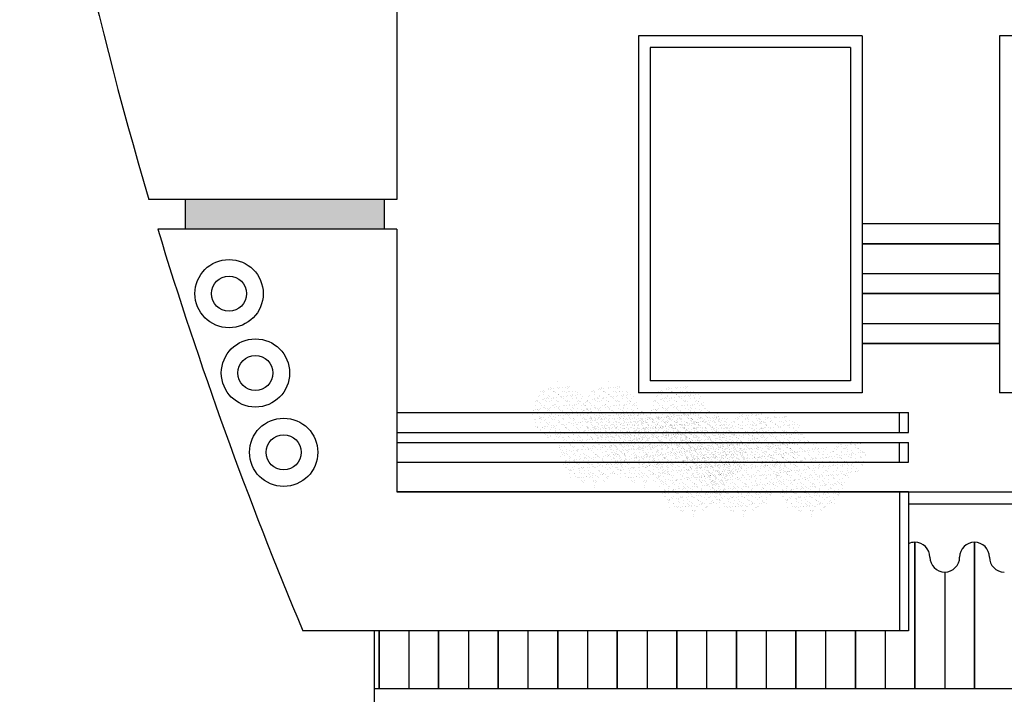
# Model space of a CAD drawing. Units: millimetres. Extents: x 572 to 745, y 210 to 272.
# Drawn here: x 653 to 658, y 225 to 228 of the extents above; entities that cross this region are included whole.
import ezdxf

# ---------------------------------------------------------------- set-up
doc = ezdxf.new("R2010")
doc.units = ezdxf.units.MM
doc.header["$MEASUREMENT"] = 0
doc.layers.add('hach', color=7, linetype='Continuous', lineweight=20)

msp = doc.modelspace()

# ---------------------------------------------------------------- hatches: boundary and pattern name
h = msp.add_hatch(color=256)
h.paths.add_polyline_path([(655.1438, 233.7666), (653.3347, 233.7666), (653.3347, 233.6166), (655.1438, 233.6166)])
h.paths.add_polyline_path([(655.1438, 230.2666), (653.4599, 230.2666), (653.4599, 230.1166), (655.1438, 230.1166)])
h.paths.add_polyline_path([(655.1438, 227.1166), (654.1409, 227.1166), (654.1409, 226.9666), (655.1438, 226.9666)])
at = {"layer": 'hach', "linetype": 'Continuous', "lineweight": 20}
h = msp.add_hatch(dxfattribs=at)
h.set_pattern_fill('AR-SAND', color=3, scale=0.018, style=0)
h.set_pattern_definition([(37.5, (622.425947, 171.875609), (-0.00113388, 0.034682828), [0, -0.02736, 0, -0.0306, 0, -0.02925]), (7.5, (622.425947, 171.87561), (0.03185598, 0.05079863), [0, -0.01476, 0, -0.02466, 0, -0.00945]), (327.5, (622.403807, 171.87561), (0.056054554, 0.000101863), [0, -0.009, 0, -0.0324, 0, -0.0423]), (317.5, (622.403807, 171.87561), (0.05411028, 0.01579816), [0, -0.0045, 0, -0.02124, 0, -0.0243])])
h.paths.add_polyline_path([(656.3622, 225.9427), (656.3508, 225.9559), (656.3313, 225.9765), (656.3279, 225.9867), (656.329, 226.0014), (656.3061, 226.0087), (656.2947, 226.0029), (656.281, 226.0117), (656.2432, 226.0425), (656.2272, 226.0381), (656.2066, 226.0293), (656.1906, 226.0322), (656.186, 226.0586), (656.1768, 226.0249), (656.162, 226.0322), (656.1482, 226.0234), (656.1333, 226.0249), (656.1116, 226.0117), (656.0899, 226.0102), (656.075, 225.997), (656.075, 225.9853), (656.0635, 225.9721), (656.0429, 225.9691), (656.0178, 225.9691), (656.0349, 225.9603), (656.0464, 225.9413), (656.0361, 225.9222), (656.0246, 225.9104), (656.0269, 225.8928), (656.0247, 225.8813), (656.026, 225.8767), (656.0086, 225.8664), (656.0223, 225.8591), (656.0292, 225.8386), (656.0246, 225.8195), (656.0304, 225.7975), (656.0429, 225.7887), (656.0464, 225.7769), (656.0464, 225.7623), (656.0647, 225.7535), (656.0738, 225.7417), (656.0716, 225.7153), (656.0635, 225.6963), (656.0784, 225.7109), (656.0933, 225.7212), (656.1047, 225.7183), (656.1185, 225.7036), (656.1356, 225.6904), (656.1517, 225.6889), (656.1894, 225.6787), (656.1997, 225.6434), (656.2049, 225.6831), (656.2249, 225.6904), (656.2421, 225.6889), (656.2672, 225.6963), (656.2821, 225.708), (656.3016, 225.7109), (656.3107, 225.7241), (656.3279, 225.7403), (656.3294, 225.7561), (656.3554, 225.7505), (656.3382, 225.7711), (656.3554, 225.774), (656.3611, 225.7813), (656.3707, 225.7998), (656.3668, 225.8048), (656.3714, 225.8415), (656.3794, 225.8503), (656.376, 225.8694), (656.3805, 225.8826), (656.4011, 225.8928), (656.424, 225.9016), (656.4034, 225.9002), (656.3748, 225.9002), (656.3645, 225.909)])
h.paths.add_polyline_path([(656.1997, 225.8591), (656.1929, 225.8591), (656.1963, 225.8635)], flags=16)
h.paths.add_polyline_path([(656.1583, 226.1083), (656.1492, 226.1189), (656.1305, 226.1386), (656.1318, 226.1553), (656.1134, 226.1611), (656.1043, 226.1564), (656.0933, 226.1635), (656.0631, 226.1881), (656.0503, 226.1846), (656.0338, 226.1776), (656.021, 226.1799), (656.0173, 226.201), (656.01, 226.174), (655.9981, 226.1799), (655.9871, 226.1729), (655.9752, 226.174), (655.9578, 226.1635), (655.9404, 226.1623), (655.9285, 226.1517), (655.9285, 226.1424), (655.9194, 226.1318), (655.9029, 226.1294), (655.8827, 226.1294), (655.8965, 226.1224), (655.9056, 226.1071), (655.8974, 226.0919), (655.8882, 226.0825), (655.8901, 226.0684), (655.8873, 226.0543), (655.8754, 226.0473), (655.8864, 226.0414), (655.8919, 226.025), (655.8882, 226.0097), (655.8928, 225.9921), (655.9029, 225.9851), (655.9056, 225.9757), (655.9056, 225.964), (655.9203, 225.9569), (655.9276, 225.9475), (655.9258, 225.9264), (655.9194, 225.9111), (655.9313, 225.9229), (655.9432, 225.9311), (655.9523, 225.9287), (655.9633, 225.917), (655.977, 225.9065), (655.9899, 225.9053), (656.0201, 225.8971), (656.0247, 225.8813), (656.0269, 225.8928), (656.0246, 225.9104), (656.0361, 225.9222), (656.0464, 225.9413), (656.0349, 225.9603), (656.0178, 225.9691), (656.0429, 225.9691), (656.0635, 225.9721), (656.075, 225.9853), (656.075, 225.997), (656.0899, 226.0102), (656.1116, 226.0117), (656.1333, 226.0249), (656.1482, 226.0234), (656.162, 226.0322), (656.1676, 226.0295), (656.172, 226.0344), (656.1693, 226.0496), (656.173, 226.0602), (656.1894, 226.0684), (656.2077, 226.0755), (656.1913, 226.0743), (656.1684, 226.0743), (656.1601, 226.0813)])
h.paths.add_polyline_path([(656.0256, 226.0449), (656.0283, 226.0414), (656.0228, 226.0414)], flags=17)
h.paths.add_polyline_path([(656.4515, 226.0246), (656.4523, 226.0351), (656.4409, 226.0387), (656.4352, 226.0358), (656.4283, 226.0402), (656.4094, 226.0556), (656.4014, 226.0534), (656.3911, 226.049), (656.3775, 226.0515), (656.3762, 226.0468), (656.3688, 226.0505), (656.3619, 226.0461), (656.3545, 226.0468), (656.3436, 226.0402), (656.3328, 226.0395), (656.3253, 226.0329), (656.3253, 226.0212), (656.3093, 226.0189), (656.3026, 226.0189), (656.3094, 226.0077), (656.329, 226.0014), (656.3279, 225.9867), (656.3313, 225.9765), (656.3508, 225.9559), (656.3622, 225.9427), (656.3645, 225.909), (656.3748, 225.9002), (656.4034, 225.9002), (656.424, 225.9016), (656.4011, 225.8928), (656.3805, 225.8826), (656.3779, 225.8749), (656.3825, 225.8737), (656.3877, 225.8561), (656.3903, 225.8759), (656.4003, 225.8795), (656.4088, 225.8788), (656.4214, 225.8825), (656.4289, 225.8883), (656.4386, 225.8898), (656.4432, 225.8964), (656.4518, 225.9045), (656.4525, 225.9124), (656.4655, 225.9096), (656.4569, 225.9199), (656.4655, 225.9214), (656.4684, 225.925), (656.4732, 225.9343), (656.4712, 225.9368), (656.4735, 225.9551), (656.4775, 225.9595), (656.4749, 225.974), (656.4884, 225.9808), (656.4998, 225.9852), (656.4895, 225.9844), (656.4704, 225.9844), (656.4689, 226.0057), (656.4632, 226.0123)])
h.paths.add_polyline_path([(656.386, 225.9661), (656.3877, 225.9639), (656.3842, 225.9639)], flags=17)
h = msp.add_hatch(dxfattribs=at)
h.set_pattern_fill('AR-SAND', color=3, scale=0.018, style=0)
h.set_pattern_definition([(37.5, (622.679638, 171.875609), (-0.00113388, 0.034682828), [0, -0.02736, 0, -0.0306, 0, -0.02925]), (7.5, (622.67964, 171.87561), (0.03185598, 0.05079863), [0, -0.01476, 0, -0.02466, 0, -0.00945]), (327.5, (622.657498, 171.87561), (0.056054554, 0.000101863), [0, -0.009, 0, -0.0324, 0, -0.0423]), (317.5, (622.6575, 171.87561), (0.05411028, 0.01579816), [0, -0.0045, 0, -0.02124, 0, -0.0243])])
h.paths.add_polyline_path([(656.6159, 225.9427), (656.6045, 225.9559), (656.585, 225.9765), (656.5816, 225.9867), (656.5827, 226.0014), (656.5598, 226.0087), (656.5484, 226.0029), (656.5347, 226.0117), (656.4969, 226.0425), (656.4809, 226.0381), (656.4603, 226.0293), (656.4443, 226.0322), (656.4397, 226.0586), (656.4305, 226.0249), (656.4156, 226.0322), (656.4019, 226.0234), (656.387, 226.0249), (656.3653, 226.0117), (656.3436, 226.0102), (656.3287, 225.997), (656.3287, 225.9853), (656.3172, 225.9721), (656.2966, 225.9691), (656.2715, 225.9691), (656.2886, 225.9603), (656.3001, 225.9413), (656.2898, 225.9222), (656.2783, 225.9104), (656.2806, 225.8928), (656.2784, 225.8813), (656.2797, 225.8767), (656.2623, 225.8664), (656.276, 225.8591), (656.2829, 225.8386), (656.2783, 225.8195), (656.284, 225.7975), (656.2966, 225.7887), (656.3001, 225.7769), (656.3001, 225.7623), (656.3184, 225.7535), (656.3275, 225.7417), (656.3252, 225.7153), (656.3172, 225.6963), (656.3321, 225.7109), (656.347, 225.7212), (656.3584, 225.7183), (656.3722, 225.7036), (656.3893, 225.6904), (656.4054, 225.6889), (656.4431, 225.6787), (656.4534, 225.6434), (656.4586, 225.6831), (656.4786, 225.6904), (656.4958, 225.6889), (656.5209, 225.6963), (656.5358, 225.708), (656.5553, 225.7109), (656.5644, 225.7241), (656.5816, 225.7403), (656.5831, 225.7561), (656.609, 225.7505), (656.5919, 225.7711), (656.609, 225.774), (656.6148, 225.7813), (656.6244, 225.7998), (656.6205, 225.8048), (656.6251, 225.8415), (656.6331, 225.8503), (656.6296, 225.8694), (656.6342, 225.8826), (656.6548, 225.8928), (656.6777, 225.9016), (656.6571, 225.9002), (656.6285, 225.9002), (656.6182, 225.909)])
h.paths.add_polyline_path([(656.4534, 225.8591), (656.4465, 225.8591), (656.45, 225.8635)], flags=16)
h.paths.add_polyline_path([(656.412, 226.1083), (656.4028, 226.1189), (656.3841, 226.1386), (656.3854, 226.1553), (656.3671, 226.1611), (656.358, 226.1564), (656.347, 226.1635), (656.3168, 226.1881), (656.304, 226.1846), (656.2875, 226.1776), (656.2747, 226.1799), (656.271, 226.201), (656.2637, 226.174), (656.2518, 226.1799), (656.2408, 226.1729), (656.2289, 226.174), (656.2115, 226.1635), (656.1941, 226.1623), (656.1822, 226.1517), (656.1822, 226.1424), (656.1731, 226.1318), (656.1566, 226.1294), (656.1364, 226.1294), (656.1502, 226.1224), (656.1593, 226.1071), (656.1511, 226.0919), (656.1419, 226.0825), (656.1438, 226.0684), (656.141, 226.0543), (656.1291, 226.0473), (656.1401, 226.0414), (656.1456, 226.025), (656.1419, 226.0097), (656.1465, 225.9921), (656.1566, 225.9851), (656.1593, 225.9757), (656.1593, 225.964), (656.174, 225.9569), (656.1813, 225.9475), (656.1795, 225.9264), (656.1731, 225.9111), (656.185, 225.9229), (656.1969, 225.9311), (656.206, 225.9287), (656.217, 225.917), (656.2307, 225.9065), (656.2435, 225.9053), (656.2738, 225.8971), (656.2784, 225.8813), (656.2806, 225.8928), (656.2783, 225.9104), (656.2898, 225.9222), (656.3001, 225.9413), (656.2886, 225.9603), (656.2715, 225.9691), (656.2966, 225.9691), (656.3172, 225.9721), (656.3287, 225.9853), (656.3287, 225.997), (656.3436, 226.0102), (656.3653, 226.0117), (656.387, 226.0249), (656.4019, 226.0234), (656.4156, 226.0322), (656.4213, 226.0295), (656.4257, 226.0344), (656.423, 226.0496), (656.4266, 226.0602), (656.4431, 226.0684), (656.4614, 226.0755), (656.445, 226.0743), (656.4221, 226.0743), (656.4138, 226.0813)])
h.paths.add_polyline_path([(656.2792, 226.0449), (656.282, 226.0414), (656.2765, 226.0414)], flags=17)
h.paths.add_polyline_path([(656.7052, 226.0246), (656.706, 226.0351), (656.6946, 226.0387), (656.6889, 226.0358), (656.682, 226.0402), (656.6631, 226.0556), (656.6551, 226.0534), (656.6448, 226.049), (656.6312, 226.0515), (656.6299, 226.0468), (656.6225, 226.0505), (656.6156, 226.0461), (656.6082, 226.0468), (656.5973, 226.0402), (656.5864, 226.0395), (656.579, 226.0329), (656.579, 226.0212), (656.563, 226.0189), (656.5563, 226.0189), (656.5631, 226.0077), (656.5827, 226.0014), (656.5816, 225.9867), (656.585, 225.9765), (656.6045, 225.9559), (656.6159, 225.9427), (656.6182, 225.909), (656.6285, 225.9002), (656.6571, 225.9002), (656.6777, 225.9016), (656.6548, 225.8928), (656.6342, 225.8826), (656.6316, 225.8749), (656.6362, 225.8737), (656.6414, 225.8561), (656.6439, 225.8759), (656.654, 225.8795), (656.6625, 225.8788), (656.6751, 225.8825), (656.6826, 225.8883), (656.6923, 225.8898), (656.6969, 225.8964), (656.7055, 225.9045), (656.7062, 225.9124), (656.7192, 225.9096), (656.7106, 225.9199), (656.7192, 225.9214), (656.722, 225.925), (656.7269, 225.9343), (656.7249, 225.9368), (656.7272, 225.9551), (656.7312, 225.9595), (656.7286, 225.974), (656.7421, 225.9808), (656.7535, 225.9852), (656.7432, 225.9844), (656.7241, 225.9844), (656.7226, 226.0057), (656.7169, 226.0123)])
h.paths.add_polyline_path([(656.6397, 225.9661), (656.6414, 225.9639), (656.6379, 225.9639)], flags=17)
h = msp.add_hatch(dxfattribs=at)
h.set_pattern_fill('AR-SAND', color=3, scale=0.018, style=0)
h.set_pattern_definition([(37.5, (623.020656, 171.875609), (-0.00113388, 0.034682828), [0, -0.02736, 0, -0.0306, 0, -0.02925]), (7.5, (623.020656, 171.87561), (0.03185598, 0.05079863), [0, -0.01476, 0, -0.02466, 0, -0.00945]), (327.5, (622.998516, 171.87561), (0.056054554, 0.000101863), [0, -0.009, 0, -0.0324, 0, -0.0423]), (317.5, (622.998516, 171.87561), (0.05411028, 0.01579816), [0, -0.0045, 0, -0.02124, 0, -0.0243])])
h.paths.add_polyline_path([(656.9569, 225.9427), (656.9455, 225.9559), (656.926, 225.9765), (656.9226, 225.9867), (656.9237, 226.0014), (656.9009, 226.0087), (656.8894, 226.0029), (656.8757, 226.0117), (656.8379, 226.0425), (656.8219, 226.0381), (656.8013, 226.0293), (656.7853, 226.0322), (656.7807, 226.0586), (656.7715, 226.0249), (656.7567, 226.0322), (656.7429, 226.0234), (656.7281, 226.0249), (656.7063, 226.0117), (656.6846, 226.0102), (656.6697, 225.997), (656.6697, 225.9853), (656.6583, 225.9721), (656.6377, 225.9691), (656.6125, 225.9691), (656.6296, 225.9603), (656.6411, 225.9413), (656.6308, 225.9222), (656.6193, 225.9104), (656.6216, 225.8928), (656.6194, 225.8813), (656.6207, 225.8767), (656.6033, 225.8664), (656.6171, 225.8591), (656.6239, 225.8386), (656.6193, 225.8195), (656.6251, 225.7975), (656.6377, 225.7887), (656.6411, 225.7769), (656.6411, 225.7623), (656.6594, 225.7535), (656.6686, 225.7417), (656.6663, 225.7153), (656.6583, 225.6963), (656.6731, 225.7109), (656.688, 225.7212), (656.6994, 225.7183), (656.7132, 225.7036), (656.7303, 225.6904), (656.7464, 225.6889), (656.7841, 225.6787), (656.7944, 225.6434), (656.7996, 225.6831), (656.8196, 225.6904), (656.8368, 225.6889), (656.862, 225.6963), (656.8768, 225.708), (656.8963, 225.7109), (656.9054, 225.7241), (656.9226, 225.7403), (656.9241, 225.7561), (656.9501, 225.7505), (656.9329, 225.7711), (656.9501, 225.774), (656.9558, 225.7813), (656.9654, 225.7998), (656.9615, 225.8048), (656.9661, 225.8415), (656.9741, 225.8503), (656.9707, 225.8694), (656.9752, 225.8826), (656.9958, 225.8928), (657.0187, 225.9016), (656.9981, 225.9002), (656.9695, 225.9002), (656.9592, 225.909)])
h.paths.add_polyline_path([(656.7944, 225.8591), (656.7876, 225.8591), (656.791, 225.8635)], flags=16)
h.paths.add_polyline_path([(656.753, 226.1083), (656.7439, 226.1189), (656.7252, 226.1386), (656.7265, 226.1553), (656.7082, 226.1611), (656.699, 226.1564), (656.688, 226.1635), (656.6578, 226.1881), (656.645, 226.1846), (656.6285, 226.1776), (656.6157, 226.1799), (656.612, 226.201), (656.6047, 226.174), (656.5928, 226.1799), (656.5818, 226.1729), (656.5699, 226.174), (656.5525, 226.1635), (656.5351, 226.1623), (656.5232, 226.1517), (656.5232, 226.1424), (656.5141, 226.1318), (656.4976, 226.1294), (656.4775, 226.1294), (656.4912, 226.1224), (656.5003, 226.1071), (656.4921, 226.0919), (656.4829, 226.0825), (656.4848, 226.0684), (656.482, 226.0543), (656.4701, 226.0473), (656.4811, 226.0414), (656.4866, 226.025), (656.4829, 226.0097), (656.4875, 225.9921), (656.4976, 225.9851), (656.5003, 225.9757), (656.5003, 225.964), (656.515, 225.9569), (656.5223, 225.9475), (656.5205, 225.9264), (656.5141, 225.9111), (656.526, 225.9229), (656.5379, 225.9311), (656.547, 225.9287), (656.558, 225.917), (656.5717, 225.9065), (656.5846, 225.9053), (656.6148, 225.8971), (656.6194, 225.8813), (656.6216, 225.8928), (656.6193, 225.9104), (656.6308, 225.9222), (656.6411, 225.9413), (656.6296, 225.9603), (656.6125, 225.9691), (656.6377, 225.9691), (656.6583, 225.9721), (656.6697, 225.9853), (656.6697, 225.997), (656.6846, 226.0102), (656.7063, 226.0117), (656.7281, 226.0249), (656.7429, 226.0234), (656.7567, 226.0322), (656.7623, 226.0295), (656.7667, 226.0344), (656.764, 226.0496), (656.7677, 226.0602), (656.7841, 226.0684), (656.8025, 226.0755), (656.786, 226.0743), (656.7631, 226.0743), (656.7548, 226.0813)])
h.paths.add_polyline_path([(656.6203, 226.0449), (656.623, 226.0414), (656.6175, 226.0414)], flags=17)
h.paths.add_polyline_path([(657.0462, 226.0246), (657.047, 226.0351), (657.0356, 226.0387), (657.0299, 226.0358), (657.023, 226.0402), (657.0041, 226.0556), (656.9961, 226.0534), (656.9858, 226.049), (656.9722, 226.0515), (656.9709, 226.0468), (656.9635, 226.0505), (656.9566, 226.0461), (656.9492, 226.0468), (656.9383, 226.0402), (656.9275, 226.0395), (656.92, 226.0329), (656.92, 226.0212), (656.904, 226.0189), (656.8974, 226.0189), (656.9041, 226.0077), (656.9237, 226.0014), (656.9226, 225.9867), (656.926, 225.9765), (656.9455, 225.9559), (656.9569, 225.9427), (656.9592, 225.909), (656.9695, 225.9002), (656.9981, 225.9002), (657.0187, 225.9016), (656.9958, 225.8928), (656.9752, 225.8826), (656.9726, 225.8749), (656.9772, 225.8737), (656.9824, 225.8561), (656.985, 225.8759), (656.995, 225.8795), (657.0036, 225.8788), (657.0161, 225.8825), (657.0236, 225.8883), (657.0333, 225.8898), (657.0379, 225.8964), (657.0465, 225.9045), (657.0472, 225.9124), (657.0602, 225.9096), (657.0516, 225.9199), (657.0602, 225.9214), (657.0631, 225.925), (657.0679, 225.9343), (657.0659, 225.9368), (657.0682, 225.9551), (657.0722, 225.9595), (657.0696, 225.974), (657.0831, 225.9808), (657.0945, 225.9852), (657.0842, 225.9844), (657.0651, 225.9844), (657.0636, 226.0057), (657.0579, 226.0123)])
h.paths.add_polyline_path([(656.9807, 225.9661), (656.9824, 225.9639), (656.979, 225.9639)], flags=17)
h = msp.add_hatch(dxfattribs=at)
h.set_pattern_fill('AR-SAND', color=3, scale=0.018, style=0)
h.set_pattern_definition([(37.5, (622.924388, 171.726163), (-0.00113388, 0.034682828), [0, -0.02736, 0, -0.0306, 0, -0.02925]), (7.5, (622.92439, 171.726163), (0.03185598, 0.05079863), [0, -0.01476, 0, -0.02466, 0, -0.00945]), (327.5, (622.902248, 171.726163), (0.056054554, 0.000101863), [0, -0.009, 0, -0.0324, 0, -0.0423]), (317.5, (622.90225, 171.726163), (0.05411028, 0.01579816), [0, -0.0045, 0, -0.02124, 0, -0.0243])])
h.paths.add_polyline_path([(656.8607, 225.7933), (656.8492, 225.8065), (656.8298, 225.827), (656.8263, 225.8373), (656.8275, 225.852), (656.8046, 225.8593), (656.7931, 225.8534), (656.7794, 225.8622), (656.7416, 225.893), (656.7256, 225.8886), (656.705, 225.8798), (656.689, 225.8828), (656.6844, 225.9092), (656.6753, 225.8754), (656.6604, 225.8828), (656.6467, 225.874), (656.6318, 225.8754), (656.61, 225.8622), (656.5883, 225.8608), (656.5734, 225.8476), (656.5734, 225.8358), (656.562, 225.8226), (656.5414, 225.8197), (656.5162, 225.8197), (656.5334, 225.8109), (656.5448, 225.7918), (656.5345, 225.7727), (656.5231, 225.761), (656.5254, 225.7434), (656.5231, 225.7319), (656.5245, 225.7273), (656.5071, 225.717), (656.5208, 225.7097), (656.5277, 225.6891), (656.5231, 225.67), (656.5288, 225.648), (656.5414, 225.6392), (656.5448, 225.6275), (656.5448, 225.6128), (656.5631, 225.604), (656.5723, 225.5923), (656.57, 225.5659), (656.562, 225.5468), (656.5769, 225.5615), (656.5917, 225.5718), (656.6032, 225.5688), (656.6169, 225.5541), (656.6341, 225.5409), (656.6501, 225.5395), (656.6879, 225.5292), (656.6982, 225.494), (656.7033, 225.5336), (656.7233, 225.5409), (656.7405, 225.5395), (656.7657, 225.5468), (656.7806, 225.5585), (656.8, 225.5615), (656.8092, 225.5747), (656.8263, 225.5908), (656.8279, 225.6066), (656.8538, 225.6011), (656.8366, 225.6216), (656.8538, 225.6246), (656.8595, 225.6319), (656.8691, 225.6504), (656.8652, 225.6554), (656.8698, 225.6921), (656.8778, 225.7009), (656.8744, 225.7199), (656.879, 225.7331), (656.8996, 225.7434), (656.9225, 225.7522), (656.9019, 225.7507), (656.8733, 225.7507), (656.863, 225.7595)])
h.paths.add_polyline_path([(656.6982, 225.7097), (656.6913, 225.7097), (656.6947, 225.7141)], flags=16)
h.paths.add_polyline_path([(656.6567, 225.9589), (656.6476, 225.9694), (656.6289, 225.9892), (656.6302, 226.0058), (656.6119, 226.0117), (656.6027, 226.007), (656.5917, 226.014), (656.5615, 226.0387), (656.5487, 226.0352), (656.5322, 226.0281), (656.5194, 226.0305), (656.5158, 226.0516), (656.5084, 226.0246), (656.4965, 226.0305), (656.4855, 226.0234), (656.4736, 226.0246), (656.4563, 226.014), (656.4389, 226.0129), (656.427, 226.0023), (656.427, 225.9929), (656.4178, 225.9824), (656.4013, 225.98), (656.3812, 225.98), (656.3949, 225.973), (656.4041, 225.9577), (656.3958, 225.9424), (656.3867, 225.9331), (656.3885, 225.919), (656.3858, 225.9049), (656.3739, 225.8978), (656.3848, 225.892), (656.3903, 225.8755), (656.3867, 225.8603), (656.3913, 225.8427), (656.4013, 225.8356), (656.4041, 225.8263), (656.4041, 225.8145), (656.4187, 225.8075), (656.426, 225.7981), (656.4242, 225.777), (656.4178, 225.7617), (656.4297, 225.7734), (656.4416, 225.7817), (656.4508, 225.7793), (656.4617, 225.7676), (656.4755, 225.757), (656.4883, 225.7558), (656.5185, 225.7476), (656.5231, 225.7319), (656.5254, 225.7434), (656.5231, 225.761), (656.5345, 225.7727), (656.5448, 225.7918), (656.5334, 225.8109), (656.5162, 225.8197), (656.5414, 225.8197), (656.562, 225.8226), (656.5734, 225.8358), (656.5734, 225.8476), (656.5883, 225.8608), (656.61, 225.8622), (656.6318, 225.8754), (656.6467, 225.874), (656.6604, 225.8828), (656.666, 225.88), (656.6705, 225.8849), (656.6677, 225.9002), (656.6714, 225.9108), (656.6879, 225.919), (656.7062, 225.926), (656.6897, 225.9248), (656.6668, 225.9248), (656.6586, 225.9319)])
h.paths.add_polyline_path([(656.524, 225.8955), (656.5267, 225.892), (656.5213, 225.892)], flags=17)
h.paths.add_polyline_path([(656.95, 225.8752), (656.9508, 225.8856), (656.9393, 225.8893), (656.9336, 225.8863), (656.9267, 225.8907), (656.9079, 225.9061), (656.8999, 225.9039), (656.8896, 225.8995), (656.876, 225.902), (656.8747, 225.8973), (656.8672, 225.901), (656.8604, 225.8966), (656.8529, 225.8973), (656.8421, 225.8907), (656.8312, 225.89), (656.8238, 225.8834), (656.8238, 225.8718), (656.8077, 225.8695), (656.8011, 225.8695), (656.8078, 225.8583), (656.8275, 225.852), (656.8263, 225.8373), (656.8298, 225.827), (656.8492, 225.8065), (656.8607, 225.7933), (656.863, 225.7595), (656.8733, 225.7507), (656.9019, 225.7507), (656.9225, 225.7522), (656.8996, 225.7434), (656.879, 225.7331), (656.8763, 225.7255), (656.881, 225.7242), (656.8861, 225.7066), (656.8887, 225.7264), (656.8987, 225.7301), (656.9073, 225.7294), (656.9199, 225.733), (656.9273, 225.7389), (656.937, 225.7404), (656.9416, 225.747), (656.9502, 225.755), (656.951, 225.7629), (656.9639, 225.7602), (656.9554, 225.7704), (656.9639, 225.7719), (656.9668, 225.7756), (656.9716, 225.7848), (656.9697, 225.7873), (656.9719, 225.8057), (656.976, 225.8101), (656.9733, 225.8246), (656.9868, 225.8313), (656.9983, 225.8357), (656.988, 225.835), (656.9688, 225.835), (656.9674, 225.8563), (656.9616, 225.8629)])
h.paths.add_polyline_path([(656.8844, 225.8167), (656.8861, 225.8145), (656.8827, 225.8145)], flags=17)
h = msp.add_hatch(dxfattribs=at)
h.set_pattern_fill('AR-SAND', color=3, scale=0.018, style=0)
h.set_pattern_definition([(37.5, (623.17808, 171.726163), (-0.00113388, 0.034682828), [0, -0.02736, 0, -0.0306, 0, -0.02925]), (7.5, (623.17808, 171.726163), (0.03185598, 0.05079863), [0, -0.01476, 0, -0.02466, 0, -0.00945]), (327.5, (623.15594, 171.726163), (0.056054554, 0.000101863), [0, -0.009, 0, -0.0324, 0, -0.0423]), (317.5, (623.15594, 171.726163), (0.05411028, 0.01579816), [0, -0.0045, 0, -0.02124, 0, -0.0243])])
h.paths.add_polyline_path([(657.1144, 225.7933), (657.1029, 225.8065), (657.0835, 225.827), (657.08, 225.8373), (657.0812, 225.852), (657.0583, 225.8593), (657.0468, 225.8534), (657.0331, 225.8622), (656.9953, 225.893), (656.9793, 225.8886), (656.9587, 225.8798), (656.9427, 225.8828), (656.9381, 225.9092), (656.929, 225.8754), (656.9141, 225.8828), (656.9004, 225.874), (656.8855, 225.8754), (656.8637, 225.8622), (656.842, 225.8608), (656.8271, 225.8476), (656.8271, 225.8358), (656.8157, 225.8226), (656.7951, 225.8197), (656.7699, 225.8197), (656.7871, 225.8109), (656.7985, 225.7918), (656.7882, 225.7727), (656.7768, 225.761), (656.7791, 225.7434), (656.7768, 225.7319), (656.7781, 225.7273), (656.7607, 225.717), (656.7745, 225.7097), (656.7813, 225.6891), (656.7768, 225.67), (656.7825, 225.648), (656.7951, 225.6392), (656.7985, 225.6275), (656.7985, 225.6128), (656.8168, 225.604), (656.826, 225.5923), (656.8237, 225.5659), (656.8157, 225.5468), (656.8306, 225.5615), (656.8454, 225.5718), (656.8569, 225.5688), (656.8706, 225.5541), (656.8878, 225.5409), (656.9038, 225.5395), (656.9416, 225.5292), (656.9519, 225.494), (656.957, 225.5336), (656.977, 225.5409), (656.9942, 225.5395), (657.0194, 225.5468), (657.0343, 225.5585), (657.0537, 225.5615), (657.0629, 225.5747), (657.08, 225.5908), (657.0816, 225.6066), (657.1075, 225.6011), (657.0903, 225.6216), (657.1075, 225.6246), (657.1132, 225.6319), (657.1228, 225.6504), (657.1189, 225.6554), (657.1235, 225.6921), (657.1315, 225.7009), (657.1281, 225.7199), (657.1327, 225.7331), (657.1533, 225.7434), (657.1762, 225.7522), (657.1556, 225.7507), (657.1269, 225.7507), (657.1166, 225.7595)])
h.paths.add_polyline_path([(656.9519, 225.7097), (656.945, 225.7097), (656.9484, 225.7141)], flags=16)
h.paths.add_polyline_path([(656.9104, 225.9589), (656.9013, 225.9694), (656.8826, 225.9892), (656.8839, 226.0058), (656.8656, 226.0117), (656.8564, 226.007), (656.8454, 226.014), (656.8152, 226.0387), (656.8024, 226.0352), (656.7859, 226.0281), (656.7731, 226.0305), (656.7695, 226.0516), (656.7621, 226.0246), (656.7502, 226.0305), (656.7392, 226.0234), (656.7273, 226.0246), (656.7099, 226.014), (656.6926, 226.0129), (656.6806, 226.0023), (656.6806, 225.9929), (656.6715, 225.9824), (656.655, 225.98), (656.6349, 225.98), (656.6486, 225.973), (656.6578, 225.9577), (656.6495, 225.9424), (656.6404, 225.9331), (656.6422, 225.919), (656.6395, 225.9049), (656.6275, 225.8978), (656.6385, 225.892), (656.644, 225.8755), (656.6404, 225.8603), (656.6449, 225.8427), (656.655, 225.8356), (656.6578, 225.8263), (656.6578, 225.8145), (656.6724, 225.8075), (656.6797, 225.7981), (656.6779, 225.777), (656.6715, 225.7617), (656.6834, 225.7734), (656.6953, 225.7817), (656.7045, 225.7793), (656.7154, 225.7676), (656.7292, 225.757), (656.742, 225.7558), (656.7722, 225.7476), (656.7768, 225.7319), (656.7791, 225.7434), (656.7768, 225.761), (656.7882, 225.7727), (656.7985, 225.7918), (656.7871, 225.8109), (656.7699, 225.8197), (656.7951, 225.8197), (656.8157, 225.8226), (656.8271, 225.8358), (656.8271, 225.8476), (656.842, 225.8608), (656.8637, 225.8622), (656.8855, 225.8754), (656.9004, 225.874), (656.9141, 225.8828), (656.9197, 225.88), (656.9242, 225.8849), (656.9214, 225.9002), (656.9251, 225.9108), (656.9416, 225.919), (656.9599, 225.926), (656.9434, 225.9248), (656.9205, 225.9248), (656.9123, 225.9319)])
h.paths.add_polyline_path([(656.7777, 225.8955), (656.7804, 225.892), (656.7749, 225.892)], flags=17)
h.paths.add_polyline_path([(657.2037, 225.8752), (657.2045, 225.8856), (657.193, 225.8893), (657.1873, 225.8863), (657.1804, 225.8907), (657.1616, 225.9061), (657.1535, 225.9039), (657.1432, 225.8995), (657.1296, 225.902), (657.1284, 225.8973), (657.1209, 225.901), (657.1141, 225.8966), (657.1066, 225.8973), (657.0958, 225.8907), (657.0849, 225.89), (657.0774, 225.8834), (657.0774, 225.8718), (657.0614, 225.8695), (657.0548, 225.8695), (657.0615, 225.8583), (657.0812, 225.852), (657.08, 225.8373), (657.0835, 225.827), (657.1029, 225.8065), (657.1144, 225.7933), (657.1166, 225.7595), (657.1269, 225.7507), (657.1556, 225.7507), (657.1762, 225.7522), (657.1533, 225.7434), (657.1327, 225.7331), (657.13, 225.7255), (657.1347, 225.7242), (657.1398, 225.7066), (657.1424, 225.7264), (657.1524, 225.7301), (657.161, 225.7294), (657.1736, 225.733), (657.181, 225.7389), (657.1907, 225.7404), (657.1953, 225.747), (657.2039, 225.755), (657.2047, 225.7629), (657.2176, 225.7602), (657.209, 225.7704), (657.2176, 225.7719), (657.2205, 225.7756), (657.2253, 225.7848), (657.2234, 225.7873), (657.2256, 225.8057), (657.2296, 225.8101), (657.227, 225.8246), (657.2405, 225.8313), (657.252, 225.8357), (657.2417, 225.835), (657.2225, 225.835), (657.2211, 225.8563), (657.2153, 225.8629)])
h.paths.add_polyline_path([(657.1381, 225.8167), (657.1398, 225.8145), (657.1364, 225.8145)], flags=17)
h = msp.add_hatch(dxfattribs=at)
h.set_pattern_fill('AR-SAND', color=3, scale=0.018, style=0)
h.set_pattern_definition([(37.5, (623.519098, 171.726163), (-0.00113388, 0.034682828), [0, -0.02736, 0, -0.0306, 0, -0.02925]), (7.5, (623.5191, 171.726163), (0.03185598, 0.05079863), [0, -0.01476, 0, -0.02466, 0, -0.00945]), (327.5, (623.496958, 171.726163), (0.056054554, 0.000101863), [0, -0.009, 0, -0.0324, 0, -0.0423]), (317.5, (623.49696, 171.726163), (0.05411028, 0.01579816), [0, -0.0045, 0, -0.02124, 0, -0.0243])])
h.paths.add_polyline_path([(657.4554, 225.7933), (657.4439, 225.8065), (657.4245, 225.827), (657.421, 225.8373), (657.4222, 225.852), (657.3993, 225.8593), (657.3879, 225.8534), (657.3741, 225.8622), (657.3364, 225.893), (657.3203, 225.8886), (657.2997, 225.8798), (657.2837, 225.8828), (657.2791, 225.9092), (657.27, 225.8754), (657.2551, 225.8828), (657.2414, 225.874), (657.2265, 225.8754), (657.2048, 225.8622), (657.183, 225.8608), (657.1681, 225.8476), (657.1681, 225.8358), (657.1567, 225.8226), (657.1361, 225.8197), (657.1109, 225.8197), (657.1281, 225.8109), (657.1395, 225.7918), (657.1292, 225.7727), (657.1178, 225.761), (657.1201, 225.7434), (657.1178, 225.7319), (657.1192, 225.7273), (657.1018, 225.717), (657.1155, 225.7097), (657.1224, 225.6891), (657.1178, 225.67), (657.1235, 225.648), (657.1361, 225.6392), (657.1395, 225.6275), (657.1395, 225.6128), (657.1578, 225.604), (657.167, 225.5923), (657.1647, 225.5659), (657.1567, 225.5468), (657.1716, 225.5615), (657.1864, 225.5718), (657.1979, 225.5688), (657.2116, 225.5541), (657.2288, 225.5409), (657.2448, 225.5395), (657.2826, 225.5292), (657.2929, 225.494), (657.298, 225.5336), (657.3181, 225.5409), (657.3352, 225.5395), (657.3604, 225.5468), (657.3753, 225.5585), (657.3947, 225.5615), (657.4039, 225.5747), (657.421, 225.5908), (657.4226, 225.6066), (657.4485, 225.6011), (657.4313, 225.6216), (657.4485, 225.6246), (657.4542, 225.6319), (657.4638, 225.6504), (657.46, 225.6554), (657.4645, 225.6921), (657.4725, 225.7009), (657.4691, 225.7199), (657.4737, 225.7331), (657.4943, 225.7434), (657.5172, 225.7522), (657.4966, 225.7507), (657.468, 225.7507), (657.4577, 225.7595)])
h.paths.add_polyline_path([(657.2929, 225.7097), (657.286, 225.7097), (657.2894, 225.7141)], flags=16)
h.paths.add_polyline_path([(657.2515, 225.9589), (657.2423, 225.9694), (657.2236, 225.9892), (657.2249, 226.0058), (657.2066, 226.0117), (657.1974, 226.007), (657.1865, 226.014), (657.1562, 226.0387), (657.1434, 226.0352), (657.127, 226.0281), (657.1141, 226.0305), (657.1105, 226.0516), (657.1031, 226.0246), (657.0912, 226.0305), (657.0803, 226.0234), (657.0684, 226.0246), (657.051, 226.014), (657.0336, 226.0129), (657.0217, 226.0023), (657.0217, 225.9929), (657.0125, 225.9824), (656.996, 225.98), (656.9759, 225.98), (656.9896, 225.973), (656.9988, 225.9577), (656.9905, 225.9424), (656.9814, 225.9331), (656.9832, 225.919), (656.9805, 225.9049), (656.9686, 225.8978), (656.9796, 225.892), (656.985, 225.8755), (656.9814, 225.8603), (656.986, 225.8427), (656.996, 225.8356), (656.9988, 225.8263), (656.9988, 225.8145), (657.0134, 225.8075), (657.0208, 225.7981), (657.0189, 225.777), (657.0125, 225.7617), (657.0244, 225.7734), (657.0363, 225.7817), (657.0455, 225.7793), (657.0565, 225.7676), (657.0702, 225.757), (657.083, 225.7558), (657.1132, 225.7476), (657.1178, 225.7319), (657.1201, 225.7434), (657.1178, 225.761), (657.1292, 225.7727), (657.1395, 225.7918), (657.1281, 225.8109), (657.1109, 225.8197), (657.1361, 225.8197), (657.1567, 225.8226), (657.1681, 225.8358), (657.1681, 225.8476), (657.183, 225.8608), (657.2048, 225.8622), (657.2265, 225.8754), (657.2414, 225.874), (657.2551, 225.8828), (657.2607, 225.88), (657.2652, 225.8849), (657.2624, 225.9002), (657.2661, 225.9108), (657.2826, 225.919), (657.3009, 225.926), (657.2844, 225.9248), (657.2615, 225.9248), (657.2533, 225.9319)])
h.paths.add_polyline_path([(657.1187, 225.8955), (657.1215, 225.892), (657.116, 225.892)], flags=17)
h.paths.add_polyline_path([(657.5447, 225.8752), (657.5455, 225.8856), (657.534, 225.8893), (657.5283, 225.8863), (657.5215, 225.8907), (657.5026, 225.9061), (657.4946, 225.9039), (657.4843, 225.8995), (657.4707, 225.902), (657.4694, 225.8973), (657.4619, 225.901), (657.4551, 225.8966), (657.4476, 225.8973), (657.4368, 225.8907), (657.4259, 225.89), (657.4185, 225.8834), (657.4185, 225.8718), (657.4024, 225.8695), (657.3958, 225.8695), (657.4025, 225.8583), (657.4222, 225.852), (657.421, 225.8373), (657.4245, 225.827), (657.4439, 225.8065), (657.4554, 225.7933), (657.4577, 225.7595), (657.468, 225.7507), (657.4966, 225.7507), (657.5172, 225.7522), (657.4943, 225.7434), (657.4737, 225.7331), (657.471, 225.7255), (657.4757, 225.7242), (657.4808, 225.7066), (657.4834, 225.7264), (657.4934, 225.7301), (657.502, 225.7294), (657.5146, 225.733), (657.522, 225.7389), (657.5318, 225.7404), (657.5363, 225.747), (657.5449, 225.755), (657.5457, 225.7629), (657.5586, 225.7602), (657.5501, 225.7704), (657.5586, 225.7719), (657.5615, 225.7756), (657.5663, 225.7848), (657.5644, 225.7873), (657.5667, 225.8057), (657.5707, 225.8101), (657.568, 225.8246), (657.5815, 225.8313), (657.593, 225.8357), (657.5827, 225.835), (657.5635, 225.835), (657.5621, 225.8563), (657.5564, 225.8629)])
h.paths.add_polyline_path([(657.4791, 225.8167), (657.4808, 225.8145), (657.4774, 225.8145)], flags=17)

# ---------------------------------------------------------------- linework, layer by layer
for p, q in [((655.2055, 228.0916), (655.2055, 227.1166)), ((657.5511, 227.9416), (656.4227, 227.9416)), ((656.4227, 227.9416), (656.4227, 226.1416)), ((657.5511, 227.9416), (657.5511, 226.1416)), ((659.2248, 227.9416), (658.2425, 227.9416)), ((658.2425, 227.9416), (658.2425, 226.1416)), ((656.4827, 227.8816), (656.4827, 226.2016)), ((657.4911, 227.8816), (656.4827, 227.8816)), ((657.4911, 227.8816), (657.4911, 226.2016)), ((655.2055, 227.1166), (653.9568, 227.1166)), ((654.1409, 226.9666), (654.1409, 227.1166)), ((655.1438, 226.9666), (655.1438, 227.1166)), ((655.2055, 226.9666), (654.0017, 226.9666)), ((655.2055, 226.9666), (655.2055, 225.6416)), ((658.2425, 226.8933), (657.5511, 226.8933)), ((658.2425, 226.6416), (657.5511, 226.6416)), ((658.2425, 226.3899), (657.5511, 226.3899)), ((657.4911, 226.2016), (656.4827, 226.2016)), ((657.5511, 226.1416), (656.4227, 226.1416)), ((659.3418, 226.1416), (658.2425, 226.1416)), ((657.7831, 225.6416), (655.2055, 225.6416)), ((655.2055, 225.6416), (659.5246, 225.6416)), ((657.7392, 225.6416), (657.7392, 224.9416)), ((657.7831, 225.6416), (657.7831, 224.9416)), ((657.7831, 225.5816), (659.5246, 225.5816)), ((657.9664, 225.2382), (657.9664, 224.6516)), ((657.7831, 224.9416), (654.7326, 224.9416)), ((655.0912, 224.9416), (655.0912, 220.4916)), ((655.2664, 224.9416), (655.2664, 224.6516)), ((655.5664, 224.9416), (655.5664, 224.6516)), ((655.8664, 224.9416), (655.8664, 224.6516)), ((656.1664, 224.9416), (656.1664, 224.6516)), ((656.4664, 224.9416), (656.4664, 224.6516)), ((656.7664, 224.9416), (656.7664, 224.6516)), ((657.0664, 224.9416), (657.0664, 224.6516)), ((657.3664, 224.9416), (657.3664, 224.6516)), ((657.6664, 224.9416), (657.6664, 224.6516)), ((655.0912, 224.6516), (663.8659, 224.6516))]:
    msp.add_line(p, q)
at = {"color": 1}
for p, q in [((655.2055, 226.0416), (657.7831, 226.0416)), ((657.7392, 225.9416), (657.7392, 226.0416)), ((657.7831, 225.9416), (657.7831, 226.0416)), ((655.2055, 225.9416), (657.7831, 225.9416)), ((655.2055, 225.8916), (657.7831, 225.8916)), ((657.7392, 225.7916), (657.7392, 225.8916)), ((657.7831, 225.7916), (657.7831, 225.8916)), ((655.2055, 225.7916), (657.7831, 225.7916))]:
    msp.add_line(p, q, dxfattribs=at)
for points in [[(658.2425, 226.9933), (657.5511, 226.9933), (657.5511, 226.8933), (658.2425, 226.8933)], [(658.2425, 226.7416), (657.5511, 226.7416), (657.5511, 226.6416), (658.2425, 226.6416)], [(658.2425, 226.4899), (657.5511, 226.4899), (657.5511, 226.3899), (658.2425, 226.3899)]]:
    msp.add_lwpolyline(points, close=True)
for points in [[(657.5164, 224.9416), (657.5164, 224.6516), (657.8164, 224.6516), (657.8164, 225.3882)], [(657.8164, 225.3882), (657.8164, 224.6516), (658.1164, 224.6516), (658.1164, 225.3882)], [(658.1164, 225.3882), (658.1164, 224.6516)], [(658.1164, 225.3882), (658.1164, 224.6516), (658.4164, 224.6516), (658.4164, 225.3882)], [(657.9664, 225.2382), (657.9664, 224.6516), (658.1164, 224.6516)], [(655.0912, 224.6516), (655.1164, 224.6516), (655.1164, 224.9416)], [(655.1164, 224.9416), (655.1164, 224.6516)], [(655.1164, 224.9416), (655.1164, 224.6516), (655.4164, 224.6516), (655.4164, 224.9416)], [(655.2664, 224.9416), (655.2664, 224.6516), (655.4164, 224.6516)], [(655.4164, 224.9416), (655.4164, 224.6516)], [(655.4164, 224.9416), (655.4164, 224.6516), (655.7164, 224.6516), (655.7164, 224.9416)], [(655.5664, 224.9416), (655.5664, 224.6516), (655.7164, 224.6516)], [(655.7164, 224.9416), (655.7164, 224.6516)], [(655.7164, 224.9416), (655.7164, 224.6516), (656.0164, 224.6516), (656.0164, 224.9416)], [(655.8664, 224.9416), (655.8664, 224.6516), (656.0164, 224.6516)], [(656.0164, 224.9416), (656.0164, 224.6516)], [(656.0164, 224.9416), (656.0164, 224.6516), (656.3164, 224.6516), (656.3164, 224.9416)], [(656.1664, 224.9416), (656.1664, 224.6516), (656.3164, 224.6516)], [(656.3164, 224.9416), (656.3164, 224.6516), (656.6164, 224.6516), (656.6164, 224.9416)], [(656.4664, 224.9416), (656.4664, 224.6516), (656.6164, 224.6516)], [(656.6164, 224.9416), (656.6164, 224.6516)], [(656.6164, 224.9416), (656.6164, 224.6516), (656.9164, 224.6516), (656.9164, 224.9416)], [(656.7664, 224.9416), (656.7664, 224.6516), (656.9164, 224.6516)], [(656.9164, 224.9416), (656.9164, 224.6516)], [(656.9164, 224.9416), (656.9164, 224.6516), (657.2164, 224.6516), (657.2164, 224.9416)], [(657.0664, 224.9416), (657.0664, 224.6516), (657.2164, 224.6516)], [(657.2164, 224.9416), (657.2164, 224.6516)], [(657.2164, 224.9416), (657.2164, 224.6516), (657.5164, 224.6516), (657.5164, 224.9416)], [(657.3664, 224.9416), (657.3664, 224.6516), (657.5164, 224.6516)], [(657.5164, 224.9416), (657.5164, 224.6516)], [(657.6664, 224.9416), (657.6664, 224.6516), (657.8164, 224.6516)], [(655.0912, 224.6516), (655.1164, 224.6516)]]:
    msp.add_lwpolyline(points)
for centre in [(654.3606, 226.6416), (654.4937, 226.2416), (654.6358, 225.8416)]:
    msp.add_circle(centre, 0.172)
for centre in [(654.3606, 226.6416), (654.4937, 226.2416), (654.6358, 225.8416)]:
    msp.add_circle(centre, 0.0883, dxfattribs=at)
for centre, radius, start, end in [((673.9685, 233.0291), 20.8669, 188.02327, 196.45987), ((673.9685, 233.0291), 20.8669, 196.88982, 202.80375), ((657.8164, 225.3132), 0.075, 90, 116.3578), ((657.8164, 225.3132), 0.075, 0, 90), ((658.1164, 225.3132), 0.075, 90, 180), ((658.1164, 225.3132), 0.075, 0, 90), ((657.9664, 225.3132), 0.075, 180, 270), ((657.9664, 225.3132), 0.075, 270, 0), ((658.2664, 225.3132), 0.075, 180, 270)]:
    msp.add_arc(centre, radius, start, end)

doc.saveas('drawing.dxf')
